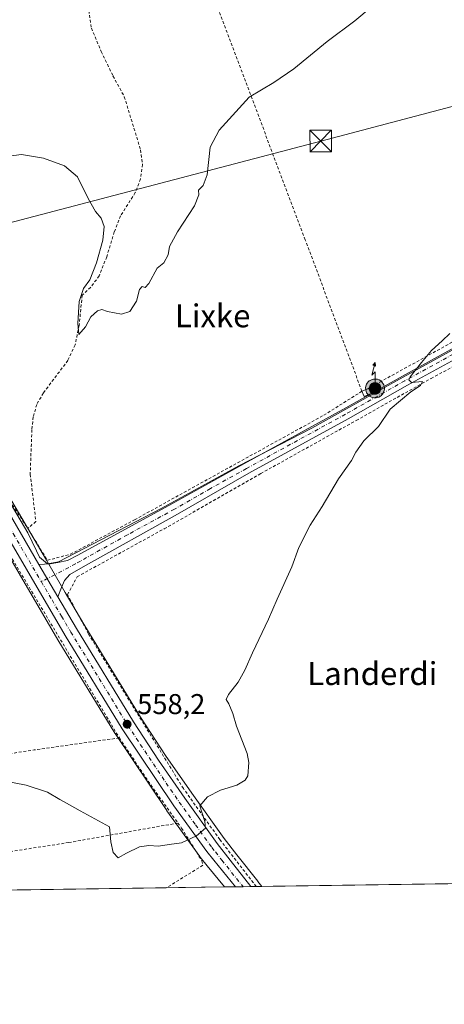
# Model space of a CAD drawing. Units: metres. Extents: x 596758 to 600187, y 4761503 to 4763866.
# Drawn here: x 599571 to 599720, y 4761503 to 4761848 of the extents above; entities that cross this region are included whole.
import ezdxf
from ezdxf.enums import TextEntityAlignment as Align

# ---------------------------------------------------------------- set-up
doc = ezdxf.new("R2010")
doc.units = ezdxf.units.M
doc.header["$MEASUREMENT"] = 0
doc.linetypes.add('DGN Style 2', pattern=[1.6480167562047852, 0.988810053722871, -0.6592067024819142])
doc.linetypes.add('DGN Style 4', pattern=[2.6384748266838614, 1.318413404963828, -0.6592067024819142, 0.001648016756204785, -0.6592067024819142])
for name, color, linetype, lineweight in [('Alambrada', 7, 'DGN Style 2', 0), ('Antena puntual', 7, 'Continuous', 0), ('Carretera de calzada única Cxs', 7, 'Continuous', 13), ('Carretera de calzada única eje', 7, 'DGN Style 4', 0), ('Comarca CxS', 21, 'Continuous', 0), ('Comunidad Autónoma CxS', 142, 'Continuous', 0), ('Corriente artificial Cxs', 4, 'Continuous', 13), ('Curva de nivel normal', 30, 'Continuous', 0), ('Edificación ligera Cxs', 1, 'Continuous', 0), ('Entidad de ámbito territorial CxS', 92, 'Continuous', 0), ('Espacio natural protegido', 121, 'Continuous', 13), ('Espacio natural protegido CxS', 121, 'Continuous', 0), ('Municipio CxS', 4, 'Continuous', 0), ('Núcleo urbano CxS', 7, 'Continuous', 0), ('Pista no pavimentada Cxs', 111, 'Continuous', 0), ('Pista no pavimentada eje', 91, 'DGN Style 4', 0), ('Prado CxS', 92, 'Continuous', 0), ('Provincia CxS', 1, 'Continuous', 0), ('Punto de cota en terreno', 7, 'Continuous', 0), ('Rótulo de punto de cota en terreno', 7, 'Continuous', 0), ('Tendido', 6, 'Continuous', 0), ('Texto cartográfico', 7, 'Continuous', 0), ('Torre de tendido puntual', 7, 'Continuous', 0)]:
    doc.layers.add(name, color=color, linetype=linetype, lineweight=lineweight)
doc.styles.add('Style-Arial', font='txt')

# ---------------------------------------------------------------- blocks, each defined once
blk = doc.blocks.new('*U11')
at = {"layer": 'Núcleo urbano CxS', "color": 7, "linetype": 'Continuous', "lineweight": 0}
blk.add_polyline3d([(599566.4776999997, 4761682.538100001, 557.4906999999948), (599580.5302999998, 4761658.583699999, 556.9977000000072), (599587.1190999999, 4761647.265699999, 557.3825999999972), (599593.6725000005, 4761636.134099999, 557.3056999999973), (599613.5455, 4761603.6545, 558.1747000000032), (599622.3117000004, 4761590.251300001, 558.732600000003), (599631.4357000003, 4761576.983899999, 559.3928000000016), (599642.7499000002, 4761561.1917, 560.317200000005), (599647.2292999999, 4761555.4933, 560.8438000000025), (599654.5270999996, 4761546.1952, 561.415599999993), (599654.5316000005, 4761546.189400001, 561.4161000000023), (599654.5362, 4761546.183599999, 561.4165999999968), (599655.9510000005, 4761544.397500001, 561.5794000000024), (599642.8823999995, 4761544.2095, 561.0347999999941), (599636.8161000004, 4761551.652899999, 560.359700000001), (599634.3479000004, 4761554.6709, 560.1395000000048), (599634.2330999998, 4761554.820699999, 560.1303000000044), (599622.7330999998, 4761570.840700001, 559.0749999999971), (599622.6785000004, 4761570.919299999, 559.0691999999982), (599604.5784999998, 4761597.909299999, 558.1558999999979), (599604.5110999999, 4761598.014599999, 558.152700000006), (599584.5462999997, 4761630.649300001, 557.7131999999983), (599557.3498999998, 4761677.0823, 557.6834999999992)], dxfattribs=at)
blk = doc.blocks.new('*U20')
at = {"layer": 'Prado CxS', "color": 92, "linetype": 'Continuous', "lineweight": 0}
blk.add_polyline3d([(599949.0164999999, 4761548.6154, 574.9657000000007), (599655.9510000005, 4761544.397500001, 561.5794000000024), (599654.5362, 4761546.183599999, 561.4165999999968), (599654.5316000005, 4761546.189400001, 561.4161000000023), (599654.5270999996, 4761546.1952, 561.415599999993), (599647.2292999999, 4761555.4933, 560.8438000000025), (599642.7499000002, 4761561.1917, 560.317200000005), (599631.4357000003, 4761576.983899999, 559.3928000000016), (599622.3117000004, 4761590.251300001, 558.732600000003), (599613.5455, 4761603.6545, 558.1747000000032), (599593.6725000005, 4761636.134099999, 557.3056999999973), (599587.1190999999, 4761647.265699999, 557.3825999999972), (599580.5302999998, 4761658.583699999, 556.9977000000072), (599566.4776999997, 4761682.538100001, 557.4906999999948), (599566.4417000003, 4761682.597899999, 557.4918999999937), (599556.8542999999, 4761698.101399999, 558.0752999999969), (599531.1826999999, 4761742.416400001, 557.9035000000003), (599501.5658999998, 4761791.560900001, 554.9902000000002), (599480.8229, 4761824.6623, 553.5084999999963), (599474.6224999996, 4761836.113600001, 552.7525000000023), (599469.5481000004, 4761846.301899999, 551.9763999999996), (599465.6086999997, 4761856.5031, 551.515400000004)], dxfattribs=at)
blk = doc.blocks.new('*U26')
at = {"layer": 'Espacio natural protegido CxS', "color": 121, "linetype": 'Continuous', "lineweight": 0, "flags": 128}
blk.add_lwpolyline([(599729.6484000003, 4761735.935500001), (599703.1258999996, 4761721.269800001), (599691.4387000006, 4761714.763900001), (599673.4625000006, 4761704.757099999), (599647.9271000003, 4761691.509400002), (599620.7736000004, 4761676.5757), (599584.7951000001, 4761658.022199999), (599580.9940000006, 4761657.304199998), (599578.1449999994, 4761659.6522), (599577.1040000012, 4761661.7752), (599574.0190000006, 4761668.064200001), (599558.8351000008, 4761693.622099999), (599526.8651999997, 4761748.252000002), (599515.6222999991, 4761768.057000001), (599501.6493000007, 4761790.593900001), (599485.4123999994, 4761817.776900001), (599475.4334000003, 4761832.860900001), (599468.5163, 4761829.202999999), (599449.3840999996, 4761830.8211), (599433.5378999996, 4761834.154200001), (599415.7848000006, 4761837.446299999), (599396.3805999999, 4761840.575499999), (599378.8794, 4761843.998600001), (599348.7760999994, 4761847.7828)], dxfattribs=at)
blk = doc.blocks.new('5PATER')
at = {"layer": 'Punto de cota en terreno', "linetype": 'Continuous', "lineweight": 0}
h = blk.add_hatch(color=51, dxfattribs=at)
edge = h.paths.add_edge_path()
edge.add_ellipse((0, 0), major_axis=(-0.1095731443231308, -0.1110710700762829), ratio=0.9994222409660322, start_angle=0, end_angle=360)
blk = doc.blocks.new('5TTEND')
at = {"layer": 'Corriente artificial Cxs', "color": 7, "linetype": 'Continuous', "lineweight": 0}
for p, q in [((-0.375, 0.3754), (0.375, -0.3746)), ((0.3720000000000001, 0.3784000000000001), (-0.3720000000000001, -0.3776))]:
    blk.add_line(p, q, dxfattribs=at)
at = {"layer": 'Corriente artificial Cxs', "color": 7, "linetype": 'Continuous', "lineweight": 0, "flags": 128}
blk.add_lwpolyline([(-0.375, -0.3746), (0.375, -0.3746), (0.375, 0.3754), (-0.375, 0.3754), (-0.3720000000000001, -0.3776)], dxfattribs=at)
blk = doc.blocks.new('5ANTEN')
at = {"layer": 'Municipio CxS', "linetype": 'Continuous', "lineweight": 0, "extrusion": (0, 0, -1)}
blk.add_hatch(color=5, dxfattribs=at).paths.add_polyline_path([(-0.0254, 0.7572), (-0.0074, 0.8788), (0.0718, 0.7896000000000001)])
at = {"layer": 'Municipio CxS', "linetype": 'Continuous', "lineweight": 0}
for points in [[(0.039, -0.3583), (-0.0328, -0.3574), (-0.09210000000000002, -0.3441000000000001), (-0.1438, -0.3251), (-0.1919, -0.2949), (-0.2269, -0.263), (-0.2647, -0.2219), (-0.2906, -0.178), (-0.3112, -0.1303), (-0.3232, -0.064), (-0.3252, -0.0046), (-0.3178, 0.0489), (-0.2941, 0.1163), (-0.2696, 0.1597), (-0.2321, 0.2034), (-0.1989, 0.2326), (-0.171, 0.2528), (-0.099, 0.2862), (-0.0524, 0.2994), (0.0124, 0.3021), (0.0915, 0.2914), (0.1483, 0.269), (0.2024, 0.2377), (0.2338, 0.2116), (0.2578, 0.185), (0.291, 0.1357), (0.312, 0.0935), (0.3246, 0.05110000000000001), (0.3333, 0.0027), (0.3324, -0.0536), (0.3246, -0.1024), (0.305, -0.1598), (0.2789, -0.2113), (0.2476, -0.2515), (0.229, -0.2727), (0.1906, -0.3008), (0.1399, -0.3302), (0.0916, -0.3488000000000001)], [(0.0285, -0.2317), (-0.018, -0.2311), (-0.0563, -0.2225), (-0.0877, -0.2109), (-0.1151, -0.1938), (-0.1376, -0.1733), (-0.1625, -0.1461), (-0.1776, -0.1206), (-0.1893, -0.0935), (-0.1971, -0.0505), (-0.1984, -0.0112), (-0.1942, 0.019), (-0.1785, 0.06380000000000001), (-0.1655, 0.0867), (-0.1419, 0.1143), (-0.1199, 0.1337), (-0.1067, 0.1432), (-0.0549, 0.1672), (-0.0323, 0.1736), (0.006500000000000001, 0.1753), (0.0594, 0.1681), (0.0931, 0.1548), (0.1298, 0.1336), (0.146, 0.1201), (0.1579, 0.1069), (0.1815, 0.0719), (0.1939, 0.047), (0.2013, 0.0218), (0.2066, -0.0076), (0.2061, -0.0426), (0.2014, -0.0718), (0.1882, -0.1105), (0.1716, -0.1432), (0.1501, -0.1709), (0.1431, -0.1788), (0.1213, -0.1948), (0.08510000000000001, -0.2158), (0.0573, -0.2265)]]:
    blk.add_hatch(color=5, dxfattribs=at).paths.add_polyline_path(points)
at = {"layer": 'Municipio CxS', "color": 7, "linetype": 'Continuous', "lineweight": 0, "elevation": 0.05, "flags": 128}
blk.add_lwpolyline([(0.007, -0.0288), (0.0074, 0.5504), (-0.1102, 0.4384), (0.0074, 0.8788)], dxfattribs=at)
at = {"layer": 'Municipio CxS', "color": 7, "linetype": 'Continuous', "lineweight": 0, "flags": 128}
for points in [[(-0.2321, 0.2034), (-0.2696, 0.1597), (-0.2941, 0.1163), (-0.3178, 0.0489), (-0.3252, -0.0046), (-0.3232, -0.064), (-0.3112, -0.1303), (-0.2906, -0.178), (-0.2647, -0.2219), (-0.2269, -0.263), (-0.1919, -0.2949), (-0.1438, -0.3251), (-0.09210000000000002, -0.3441000000000001), (-0.0328, -0.3574), (0.039, -0.3583), (0.0916, -0.3488000000000001), (0.1399, -0.3302), (0.1906, -0.3008), (0.229, -0.2727), (0.2476, -0.2515), (0.2789, -0.2113), (0.305, -0.1598), (0.3246, -0.1024), (0.3324, -0.0536), (0.3333, 0.0027), (0.3246, 0.05110000000000001), (0.312, 0.0935), (0.291, 0.1357), (0.2578, 0.185), (0.2338, 0.2116), (0.2024, 0.2377), (0.1483, 0.269), (0.0915, 0.2914), (0.0124, 0.3021), (-0.0524, 0.2994), (-0.099, 0.2862), (-0.171, 0.2528), (-0.1989, 0.2326)], [(-0.1419, 0.1143), (-0.1655, 0.0867), (-0.1785, 0.06380000000000001), (-0.1942, 0.019), (-0.1984, -0.0112), (-0.1971, -0.0505), (-0.1893, -0.0935), (-0.1776, -0.1206), (-0.1625, -0.1461), (-0.1376, -0.1733), (-0.1151, -0.1938), (-0.0877, -0.2109), (-0.0563, -0.2225), (-0.018, -0.2311), (0.0285, -0.2317), (0.0573, -0.2265), (0.08510000000000001, -0.2158), (0.1213, -0.1948), (0.1431, -0.1788), (0.1501, -0.1709), (0.1716, -0.1432), (0.1882, -0.1105), (0.2014, -0.0718), (0.2061, -0.0426), (0.2066, -0.0076), (0.2013, 0.0218), (0.1939, 0.047), (0.1815, 0.0719), (0.1579, 0.1069), (0.146, 0.1201), (0.1298, 0.1336), (0.0931, 0.1548), (0.0594, 0.1681), (0.006500000000000001, 0.1753), (-0.0323, 0.1736), (-0.0549, 0.1672), (-0.1067, 0.1432), (-0.1199, 0.1337)]]:
    blk.add_lwpolyline(points, close=True, dxfattribs=at)
at = {"layer": 'Municipio CxS', "color": 7, "linetype": 'Continuous', "lineweight": 0}
blk.add_3dface([(0.0074, 0.8788, 0.05), (0.0254, 0.7572, 0.05), (-0.0718, 0.7896000000000001, 0.05)], dxfattribs=at)

msp = doc.modelspace()

# ---------------------------------------------------------------- linework, layer by layer
at = {"layer": 'Alambrada', "color": 7, "linetype": 'DGN Style 2', "lineweight": 0, "extrusion": (0.8581795342049375, 0.5133080293077693, 0.006538663469768934), "elevation": 2958738.976494961, "flags": 128}
msp.add_lwpolyline([(3778695.45209698, -18781.95176939031), (3778639.907079266, -18781.5395605784), (3778602.68847722, -18787.77399385368)], dxfattribs=at)
at = {"layer": 'Alambrada', "color": 7, "linetype": 'DGN Style 2', "lineweight": 0, "extrusion": (-0.05149168689345095, 0.46554954726557, 0.8835226229258024), "elevation": 2186378.027004259, "flags": 128}
msp.add_lwpolyline([(-1119431.82066878, -4122978.425039831), (-1119401.741766009, -4122977.430566199), (-1119362.473178685, -4122975.476903788), (-1119300.310087329, -4122973.13840263)], dxfattribs=at)
at = {"layer": 'Alambrada', "color": 7, "linetype": 'DGN Style 2', "lineweight": 0, "extrusion": (-0.2055983433803658, -0.1116911725167892, 0.9722419468327183), "elevation": -654562.9860802499, "flags": 128}
msp.add_lwpolyline([(-3897830.179985717, 2722277.497628704), (-3897809.859069277, 2722279.428581376), (-3897794.234222316, 2722281.431763132)], dxfattribs=at)
at = {"layer": 'Alambrada', "color": 7, "linetype": 'DGN Style 2', "lineweight": 0}
for points in [[(599574.0301000001, 4761669.640100001, 557.575800000006), (599580.9200999998, 4761658.5101, 560.194399999993), (599588.9600999998, 4761660.630100001, 560.8481999999931), (599611.4200999998, 4761672.670100001, 557.468599999993), (599631.6401000004, 4761683.860099999, 557.8344999999972), (599677.6501000002, 4761709.2501, 559.3141000000032), (599691.0401, 4761717.640100001, 560.1288999999961), (599671.1901000004, 4761770.6601, 557.4124000000012), (599637.7500999998, 4761859.170100001, 551.9532999999938), (599614.7600999996, 4761919.8101, 562.7603999999993)], [(599464.0301000001, 4761901.7601, 553), (599463.5500999996, 4761896.800100001, 550.5665000000008), (599463.4401000004, 4761891.870100001, 549.7927000000054), (599463.6001000004, 4761887.120100001, 550.0964999999997), (599464.8400999998, 4761880.620100001, 550.6036000000023), (599469.0500999996, 4761867.1501, 550.8683000000019), (599472.9600999998, 4761854.100099999, 551.6279999999971), (599477.6300999997, 4761842.3101, 552.7356), (599490.7301000003, 4761818.1801, 554.3608999999997), (599500.6901000004, 4761801.0001, 555.3185999999987), (599499.1700999998, 4761798.3201, 555.8681999999973), (599507.7100999998, 4761781.7401, 556.7057000000059), (599515.1501000002, 4761769.5601, 556.9492000000029), (599528.7600999996, 4761744.840100001, 558.1750999999931), (599542.0100999996, 4761722.190099999, 558.6683000000048), (599551.1401000004, 4761707.140100001, 558.6600000000036), (599563.3201000001, 4761684.9301, 557.8715999999986), (599566.9401000004, 4761684.7401, 557.7908000000025), (599566.8000999996, 4761680.6801, 557.968599999993), (599574.0301000001, 4761669.640100001, 557.575800000006)], [(599595.1700999998, 4761852.4901, 550.3365000000049), (599596.3300999999, 4761844.6601, 551.2473999999929), (599599.7301000003, 4761836.520099999, 551.4199999999983), (599603.8701, 4761827.9901, 551.8041999999987), (599607.8300999999, 4761820.710100001, 552.1769000000058), (599613.5301000001, 4761802.110099999, 553.4061999999976), (599614.2401000002, 4761797.020099999, 554.1857000000019), (599613.4600999998, 4761791.9301, 554.7940999999992), (599611.6901000004, 4761787.140100001, 555.5481), (599606.5301000001, 4761779.020099999, 554.031099999993), (599604.3201000001, 4761773.4101, 554.2595000000001), (599601.6700999998, 4761764.720100001, 554.337400000004), (599599.0301000001, 4761758.0001, 554.5301999999938), (599596.0500999996, 4761754.0101, 554.7277999999933), (599593.0701000001, 4761751.2501, 555.1049000000058), (599592.0201000003, 4761740.710100001, 555.0602999999974), (599590.6201, 4761733.9001, 555.2988000000041), (599588.0701000001, 4761728.440099999, 555.4124000000012), (599579.4801000003, 4761717.0601, 556.154999999999), (599577.1700999998, 4761713.020099999, 556.3188999999984), (599575.9401000004, 4761708.670100001, 556.4386999999988), (599575.4600999998, 4761704.190099999, 556.429999999993), (599574.8901000004, 4761688.600099999, 556.562699999995), (599576.8701, 4761672.0801, 557.2088999999978), (599574.0301000001, 4761669.640100001, 557.575800000006)], [(599780.8501000004, 4761765.780099999, 560.6707000000024), (599777.0301000001, 4761763.850099999, 560.4983000000066), (599722.6201, 4761734.8101, 559.9774000000034), (599697.9801000003, 4761721.2401, 559.7920000000013), (599693.4801000003, 4761718.6801, 560.2277000000031)], [(599654.0225999998, 4761544.3698, 561.9679999999935), (599641.2801000001, 4761560.8101, 560.6515000000073), (599628.5100999996, 4761578.690099999, 559.499299999996), (599607.8501000004, 4761612.2301, 563.594299999997), (599595.3101000005, 4761632.710100001, 584.806899999996), (599587.9501, 4761646.5101, 580.638300000006), (599591.3201000001, 4761652.7501, 574.8260000000009), (599621.8101000005, 4761669.550100001, 558.0547999999981), (599655.6401000004, 4761688.860099999, 558.8456000000006), (599689.0500999996, 4761707.460100001, 559.5313000000025), (599715.2600999996, 4761722.170100001, 560.0676999999996), (599746.0500999996, 4761738.6801, 560.8723999999929)], [(599626.6201, 4761566.590100001, 559.7465999999986), (599588.3901000004, 4761559.7601, 560.5434999999999), (599518.3701, 4761548.9901, 561.9670999999944), (599479.8000999996, 4761544.5001, 562.0807999999961)], [(599626.6201, 4761566.590100001, 559.7465999999986), (599627.8901000004, 4761564.800100001, 559.8628999999928), (599634.9801000003, 4761553.380100001, 561.343599999993), (599635.3201000001, 4761551.800100001, 561.8714999999938), (599622.5105999997, 4761543.916300001, 561.6168000000034)]]:
    msp.add_polyline3d(points, dxfattribs=at)
at = {"layer": 'Carretera de calzada única Cxs', "color": 7, "linetype": 'Continuous', "lineweight": 13, "extrusion": (-0.4200681417053925, 0.7215738033752157, 0.5503398973423643), "elevation": 3184330.970107635, "flags": 128}
msp.add_lwpolyline([(-2913811.876849683, -2098239.426506658), (-2913811.876849683, -2098215.625774887)], dxfattribs=at)
at = {"layer": 'Carretera de calzada única Cxs', "color": 7, "linetype": 'Continuous', "lineweight": 13, "extrusion": (0.055094082634799, 0.0007929383537097876, 0.9984808527495144), "elevation": 37373.96107650889, "flags": 128}
msp.add_lwpolyline([(4752421.695983019, -667067.2978564817), (4752421.695983018, -667061.8277810381)], dxfattribs=at)
at = {"layer": 'Carretera de calzada única Cxs', "color": 7, "linetype": 'Continuous', "lineweight": 13}
for points in [[(599455.0100999996, 4761912.550100001, 549.9949000000051), (599454.0701000001, 4761903.970100001, 550.6110000000045), (599454.0301000001, 4761891.590100001, 550.7890000000043), (599454.9401000004, 4761884.4301, 550.9410000000062), (599459.0100999996, 4761867.1501, 551.3620999999986), (599462.7801000001, 4761855.5001, 551.8353000000062), (599466.8000999996, 4761845.090100001, 552.6490000000049), (599471.9600999998, 4761834.7301, 553.8592999999964), (599478.2301000003, 4761823.1501, 554.2798999999941), (599499.0100999996, 4761789.9901, 556.0592999999935), (599528.6001000004, 4761740.890100001, 558.6101999999955), (599554.2801000001, 4761696.5601, 558.7388999999966), (599563.8901000004, 4761681.020099999, 558.0411000000023), (599577.9401000004, 4761657.0701, 558.8524000000034)], [(599646.7065000003, 4761544.2645, 562.2189000000071), (599639.1401000004, 4761553.550100001, 561.1860000000015), (599636.6700999998, 4761556.5701, 560.6450999999943), (599625.1700999998, 4761572.590100001, 559.4392999999982), (599607.0701000001, 4761599.5801, 558.6059999999999), (599587.1201, 4761632.190099999, 569.8647999999957), (599559.9200999998, 4761678.630100001, 562.0215999999928), (599552.6903999997, 4761690.3103, 561.609700000001)], [(599563.8901000004, 4761681.020099999, 558.0411000000023), (599577.9401000004, 4761657.0701, 558.8524000000034), (599584.5301000001, 4761645.7501, 578.7246000000014), (599591.1001000004, 4761634.590100001, 582.1156999999948), (599611.0100999996, 4761602.050100001, 558.540599999993), (599619.8201000001, 4761588.5801, 558.9637999999978), (599628.9801000003, 4761575.2601, 559.5451999999932), (599640.3501000004, 4761559.390100001, 560.6279999999971), (599644.8701, 4761553.640100001, 561.1195000000008), (599652.1677000001, 4761544.3431, 561.9174999999959), (599646.7065000003, 4761544.2645, 562.2189000000071), (599639.1401000004, 4761553.550100001, 561.1860000000015), (599636.6700999998, 4761556.5701, 560.6450999999943), (599625.1700999998, 4761572.590100001, 559.4392999999982), (599607.0701000001, 4761599.5801, 558.6059999999999), (599587.1201, 4761632.190099999, 569.8647999999957), (599559.9200999998, 4761678.630100001, 562.0215999999928)], [(599584.5301000001, 4761645.7501, 578.7246000000014), (599591.1001000004, 4761634.590100001, 582.1156999999948), (599611.0100999996, 4761602.050100001, 558.540599999993), (599619.8201000001, 4761588.5801, 558.9637999999978), (599628.9801000003, 4761575.2601, 559.5451999999932), (599640.3501000004, 4761559.390100001, 560.6279999999971), (599644.8701, 4761553.640100001, 561.1195000000008), (599652.1677000001, 4761544.3431, 561.9174999999959)]]:
    msp.add_polyline3d(points, dxfattribs=at)
at = {"layer": 'Carretera de calzada única eje', "color": 7, "linetype": 'DGN Style 4', "lineweight": 0}
for points in [[(599554.4621000001, 4761691.842300001, 559.9027999999962), (599558.2801000001, 4761685.670100001, 558.8665000000037), (599561.8901000004, 4761679.8301, 558.9587000000029), (599568.9200999998, 4761667.840100001, 557.6766000000061), (599578.8000999996, 4761651.0001, 569.406099999993)], [(599578.8000999996, 4761651.0001, 569.406099999993), (599582.5301000001, 4761644.630100001, 576.0780999999988), (599585.8201000001, 4761638.970100001, 575.0819000000047), (599589.1001000004, 4761633.4001, 576.5268999999971), (599599.0701000001, 4761617.110099999, 582.0584999999992), (599609.0301000001, 4761600.8101, 558.4925999999978), (599613.4401000004, 4761594.0801, 558.6162999999942), (599622.5000999998, 4761580.5801, 559.0760000000009), (599627.0701000001, 4761573.920100001, 559.4006999999983), (599632.7600999996, 4761565.9901, 559.9323000000004), (599638.5100999996, 4761557.9801, 560.4830999999976), (599639.7301000003, 4761556.470100001, 560.7571000000025), (599642.0000999998, 4761553.590100001, 560.9786000000023), (599649.4179999996, 4761544.303500001, 561.8478000000032)]]:
    msp.add_polyline3d(points, dxfattribs=at)
at = {"layer": 'Comarca CxS', "color": 21, "linetype": 'Continuous', "lineweight": 0, "flags": 128}
msp.add_lwpolyline([(597121.6959040593, 4761507.923843179), (596790.7000007397, 4761503.159982345), (596787.110614872, 4761756.643536842), (596784.8628999997, 4761915.3762), (596783.3153, 4762024.666200002), (596757.9400007408, 4763816.659982323), (597470.5422335083, 4763826.921492564), (597470.5455991426, 4763826.921528977), (599401.2476171182, 4763854.723619494), (599824.8542630206, 4763860.823567516), (600153.080000767, 4763865.549982325), (600159.3459000001, 4763437.681500001), (600163.1055000002, 4763180.954700001), (600168.1543999997, 4762836.190500001), (600178.9896043818, 4762096.301839984), (600182.0886999997, 4761884.6766), (600186.9600007655, 4761552.039982349), (599132.8388999996, 4761536.8689), (598282.1420358805, 4761524.625266711), (597930.9664006295, 4761519.571056304)], close=True, dxfattribs=at)
at = {"layer": 'Comunidad Autónoma CxS', "color": 142, "linetype": 'Continuous', "lineweight": 0, "flags": 128}
msp.add_lwpolyline([(597121.6959040593, 4761507.923843179), (596790.7000007397, 4761503.159982345), (596787.110614872, 4761756.643536842), (596784.8628999997, 4761915.3762), (596783.3153, 4762024.666200002), (596757.9400007408, 4763816.659982323), (597470.5422335083, 4763826.921492564), (597470.5455991426, 4763826.921528977), (599401.2476171182, 4763854.723619494), (599824.8542630206, 4763860.823567516), (600153.080000767, 4763865.549982325), (600159.3459000001, 4763437.681500001), (600163.1055000002, 4763180.954700001), (600168.1543999997, 4762836.190500001), (600178.9896043818, 4762096.301839984), (600182.0886999997, 4761884.6766), (600186.9600007655, 4761552.039982349), (599132.8388999996, 4761536.8689), (598282.1420358805, 4761524.625266711), (597930.9664006295, 4761519.571056304)], close=True, dxfattribs=at)
at = {"layer": 'Curva de nivel normal', "color": 30, "linetype": 'Continuous', "lineweight": 0, "flags": 128}
for points, elevation in [([(599564.7400000002, 4761799.59), (599571.8499999996, 4761800.460000001), (599579.5599999996, 4761799.26), (599586.8600000005, 4761796.560000001), (599591.4100000003, 4761792.66), (599595.1699999999, 4761785.060000001), (599597.7300000006, 4761780.58), (599599.7000000002, 4761778.199999999), (599600.7999999998, 4761775.300000001), (599600.3700000001, 4761770.460000001), (599598.1100000005, 4761762.600000001), (599595.7400000002, 4761756.689999999), (599593.5999999996, 4761753.59), (599591.9699999997, 4761749.039999999), (599591.5300000003, 4761741.350000001), (599591.9400000004, 4761737.539999999), (599594.2199999997, 4761740.199999999), (599596.1600000003, 4761743.730000001), (599598.4000000004, 4761745.789999999), (599599.9199999999, 4761746.24), (599601.9900000002, 4761745.52), (599606.8200000003, 4761744.58), (599609.7199999997, 4761745.550000001), (599612.0999999996, 4761749.17), (599613.1500000004, 4761753.300000001), (599614.0999999996, 4761754.350000001), (599615.1299999999, 4761753.9), (599616.4199999999, 4761755.33), (599619.3200000003, 4761760.730000001), (599621.6900000004, 4761762.640000001), (599623.2100000001, 4761765.380000001), (599623.6500000004, 4761768.310000001), (599626.4000000004, 4761773.390000001), (599632.4199999999, 4761782.480000001), (599633.8899999997, 4761786.390000001), (599633.8499999996, 4761788.050000001), (599635.4199999999, 4761789.600000001), (599636.7999999998, 4761793.34), (599637.9500000002, 4761803.109999999), (599641.0199999996, 4761809.01), (599651.5499999998, 4761820.58), (599660.2199999997, 4761825.640000001), (599667.2199999997, 4761830.449999999), (599678.8799999999, 4761839.99), (599688.5700000003, 4761847.300000001), (599694.3099999996, 4761852.01)], 555.0000000000001), ([(599565.6699999999, 4761581.4), (599573.4199999999, 4761579.84), (599580.8899999997, 4761577.4), (599585.2000000002, 4761574.800000001), (599587.6399999997, 4761573.550000001), (599592.3799999999, 4761570.91), (599602.7000000002, 4761565.230000001), (599603.1100000005, 4761560.01), (599603.8799999999, 4761556.310000001), (599605.6799999997, 4761554.369999999), (599608.5899999999, 4761556.09), (599613.1200000001, 4761558.300000001), (599616.4699999997, 4761558.77), (599619.8200000003, 4761558.529999999), (599623.5899999999, 4761559.02), (599627.8899999997, 4761559.640000001), (599633.1200000001, 4761562.09), (599636.2599999999, 4761564.789999999), (599636, 4761567.119999999), (599634.8700000001, 4761570.74), (599634.2999999998, 4761572.65), (599636.9199999999, 4761575.76), (599641.4600000001, 4761578.029999999), (599647.1900000004, 4761579.880000001), (599650.1600000003, 4761581.609999999), (599651.0800000001, 4761583.060000001), (599651.4500000002, 4761587.75), (599650.8099999996, 4761590.869999999), (599647.0599999996, 4761600.529999999), (599645.7800000003, 4761604.880000001), (599644.4500000002, 4761608.32), (599643.5499999998, 4761609.859999999), (599644.29, 4761611.51), (599647.7400000002, 4761615.859999999), (599650.0800000001, 4761620.08), (599652.6600000003, 4761626.08), (599658.3399999999, 4761637.859999999), (599661.3600000005, 4761644.880000001), (599666.4600000001, 4761656.189999999), (599668.9600000001, 4761662.99), (599672.8600000005, 4761670.76), (599677.0700000003, 4761677.32), (599682.7999999998, 4761687.07), (599687.3600000005, 4761693.4), (599688.8499999996, 4761696.4), (599691.6799999997, 4761700.27), (599696.79, 4761705.369999999), (599700.8799999999, 4761711.33), (599708.2100000001, 4761717.51), (599711.54, 4761719.720000001), (599712.2100000001, 4761721.119999999), (599708.4400000004, 4761720.680000001), (599707.4800000006, 4761721.609999999), (599707.9500000002, 4761722.730000001), (599711.9199999999, 4761727.730000001), (599715.3600000005, 4761731.949999999), (599719.1299999999, 4761735.300000001), (599721.8700000001, 4761737.92)], 560)]:
    msp.add_lwpolyline(points, dxfattribs=dict(at, elevation=elevation))
at = {"layer": 'Edificación ligera Cxs', "color": 1, "linetype": 'Continuous', "lineweight": 0, "elevation": 560.4385000000038, "flags": 128}
msp.add_lwpolyline([(599694.2701000003, 4761716.8301), (599691.8300999999, 4761715.790100001), (599691.0401, 4761717.640100001), (599693.0800999999, 4761718.5101), (599693.4801000003, 4761718.6801), (599694.0500999996, 4761717.360099999)], close=True, dxfattribs=at)
at = {"layer": 'Edificación ligera Cxs', "color": 1, "linetype": 'Continuous', "lineweight": 0, "extrusion": (0.3917541892810528, -0.9200205999745122, 0.009526321602985343), "elevation": -4145941.506952495, "flags": 128}
msp.add_lwpolyline([(2417260.630855398, 40057.518709635), (2417262.848624201, 40057.64881553875), (2417263.283250375, 40057.6175141184)], dxfattribs=at)
at = {"layer": 'Edificación ligera Cxs', "color": 1, "linetype": 'Continuous', "lineweight": 0, "extrusion": (-0.08445225835483935, -0.05612163927542438, 0.9948458059738738), "elevation": -317323.420493755, "flags": 128}
msp.add_lwpolyline([(-3633968.256891054, 3118839.729188263), (-3633968.741178825, 3118837.107868939), (-3633970.719227303, 3118837.475721501)], dxfattribs=at)
at = {"layer": 'Edificación ligera Cxs', "color": 1, "linetype": 'Continuous', "lineweight": 0, "extrusion": (-0.9197861049515111, -0.389324938837816, 0.04918956329404156), "elevation": -2405418.006762906, "flags": 128}
msp.add_lwpolyline([(-4151312.376841815, 119025.774366446), (-4151310.939068459, 119025.985421937), (-4151310.365235691, 119025.9042236432)], dxfattribs=at)
at = {"layer": 'Entidad de ámbito territorial CxS', "color": 92, "linetype": 'Continuous', "lineweight": 0, "flags": 128}
msp.add_lwpolyline([(600182.0886999997, 4761884.6766), (600186.9600007655, 4761552.039982349), (599132.8388999996, 4761536.8689)], dxfattribs=at)
at = {"layer": 'Espacio natural protegido', "color": 121, "linetype": 'Continuous', "lineweight": 13, "flags": 128}
msp.add_lwpolyline([(599729.6483999996, 4761735.935500001), (599703.1258999987, 4761721.269800002), (599691.4386999998, 4761714.763899999), (599673.4624999998, 4761704.7571), (599647.9270999995, 4761691.509400003), (599620.7735999996, 4761676.575700001), (599584.7950999994, 4761658.0222), (599580.9939999997, 4761657.304199998), (599578.1449999987, 4761659.652200001), (599577.1040000004, 4761661.775200001), (599574.0189999997, 4761668.064200002), (599558.8350999998, 4761693.6221), (599526.8651999988, 4761748.252000002), (599515.6222999983, 4761768.057000002), (599501.6492999998, 4761790.593900002), (599485.4123999987, 4761817.7769), (599475.4333999995, 4761832.860900001), (599468.5162999993, 4761829.203000001), (599449.3840999987, 4761830.821099999), (599433.5378999988, 4761834.154200002), (599415.7847999998, 4761837.446299998), (599396.380599999, 4761840.575499998), (599378.879399999, 4761843.998600002), (599348.7760999985, 4761847.782800001)], dxfattribs=at)
at = {"layer": 'Espacio natural protegido CxS', "color": 121, "linetype": 'Continuous', "lineweight": 0, "flags": 128}
msp.add_lwpolyline([(597470.5455991426, 4763826.921528977), (599401.2476171182, 4763854.723619494), (599401.3971999999, 4763854.624999999), (599611.6657999994, 4763786.325850001), (599674.5731500002, 4763775.384149999), (599817.4729999994, 4763754.536766666), (599824.8542630206, 4763860.823567516), (600153.080000767, 4763865.549982325), (600159.3459000001, 4763437.681500001), (600163.1055000002, 4763180.954700001), (600168.1543999997, 4762836.190500001), (600178.9896043818, 4762096.301839984), (600182.0886999997, 4761884.6766), (600186.9600007655, 4761552.039982349), (599132.8388999996, 4761536.8689), (598282.1420358805, 4761524.625266711)], dxfattribs=at)
at = {"layer": 'Municipio CxS', "color": 4, "linetype": 'Continuous', "lineweight": 0, "flags": 128}
msp.add_lwpolyline([(597121.6959040593, 4761507.923843179), (596790.7000007397, 4761503.159982345), (596787.110614872, 4761756.643536842), (596784.8628999997, 4761915.3762), (596783.3153, 4762024.666200002), (596757.9400007408, 4763816.659982323), (597470.5422335083, 4763826.921492564), (597470.5455991426, 4763826.921528977), (599401.2476171182, 4763854.723619494), (599824.8542630206, 4763860.823567516), (600153.080000767, 4763865.549982325), (600159.3459000001, 4763437.681500001), (600163.1055000002, 4763180.954700001), (600168.1543999997, 4762836.190500001), (600178.9896043818, 4762096.301839984), (600182.0886999997, 4761884.6766), (600186.9600007655, 4761552.039982349), (599132.8388999996, 4761536.8689), (598282.1420358805, 4761524.625266711), (597930.9664006295, 4761519.571056304)], close=True, dxfattribs=at)
at = {"layer": 'Núcleo urbano CxS', "color": 7, "linetype": 'Continuous', "lineweight": 0, "extrusion": (-0.02480351080009665, -0.0003573843324936811, 0.999692281718944), "elevation": -16014.08784938932, "flags": 128}
msp.add_lwpolyline([(-4752410.889317632, 667992.9328677368), (-4752410.889317632, 667989.1071935693)], dxfattribs=at)
at = {"layer": 'Núcleo urbano CxS', "color": 7, "linetype": 'Continuous', "lineweight": 0, "extrusion": (-0.04688856468390868, -0.0006744316937892987, 0.9988998987104631), "elevation": -30767.39734808409, "flags": 128}
msp.add_lwpolyline([(-4752427.52556299, 667360.3787476411), (-4752427.525562991, 667357.6640807651)], dxfattribs=at)
at = {"layer": 'Núcleo urbano CxS', "color": 7, "linetype": 'Continuous', "lineweight": 0, "extrusion": (-0.05528964160288617, -0.0007962287312036659, 0.998470040387408), "elevation": -36385.28148295844, "flags": 128}
msp.add_lwpolyline([(-4752415.947411243, 667162.9057419479), (-4752415.947411243, 667160.1514428554)], dxfattribs=at)
at = {"layer": 'Núcleo urbano CxS', "color": 7, "linetype": 'Continuous', "lineweight": 0, "extrusion": (-0.04598445507812827, -0.0006619500299578382, 0.9989419361070621), "elevation": -30165.767295573, "flags": 128}
msp.add_lwpolyline([(-4752419.931674379, 667446.5274899396), (-4752419.931674379, 667444.6705329961)], dxfattribs=at)
at = {"layer": 'Núcleo urbano CxS', "color": 7, "linetype": 'Continuous', "lineweight": 0, "extrusion": (-0.04386880398819958, -0.0006301093788806031, 0.9990371019130448), "elevation": -28745.44450132751, "flags": 128}
msp.add_lwpolyline([(-4752441.029012101, 667360.9139645566), (-4752441.029012101, 667358.9834067016)], dxfattribs=at)
at = {"layer": 'Núcleo urbano CxS', "color": 7, "linetype": 'Continuous', "lineweight": 0}
for points in [[(599465.6086999997, 4761856.5031, 551.515400000004), (599469.5481000004, 4761846.301899999, 551.9763999999996), (599474.6224999996, 4761836.113600001, 552.7525000000023), (599480.8229, 4761824.6623, 553.5084999999963), (599501.5658999998, 4761791.560900001, 554.9902000000002), (599531.1826999999, 4761742.416400001, 557.9035000000003), (599556.8542999999, 4761698.101399999, 558.0752999999969), (599566.4417000003, 4761682.597899999, 557.4918999999937), (599566.4776999997, 4761682.538100001, 557.4906999999948), (599580.5302999998, 4761658.583699999, 556.9977000000072), (599587.1190999999, 4761647.265699999, 557.3825999999972), (599593.6725000005, 4761636.134099999, 557.3056999999973), (599613.5455, 4761603.6545, 558.1747000000032), (599622.3117000004, 4761590.251300001, 558.732600000003), (599631.4357000003, 4761576.983899999, 559.3928000000016), (599642.7499000002, 4761561.1917, 560.317200000005), (599647.2292999999, 4761555.4933, 560.8438000000025), (599654.5270999996, 4761546.1952, 561.415599999993), (599654.5316000005, 4761546.189400001, 561.4161000000023), (599654.5362, 4761546.183599999, 561.4165999999968), (599655.9508999997, 4761544.397700001, 561.5792999999976)], [(599471.5953000003, 4761819.365499999, 554.8775000000023), (599471.6321, 4761819.300100001, 554.8892000000051), (599471.6879000004, 4761819.2073, 554.9051999999938), (599492.4939000001, 4761785.999700001, 555.4254999999976), (599522.0179000003, 4761736.982799999, 557.8644999999962), (599548.7559000002, 4761690.953299999, 557.7918999999965), (599548.8041000003, 4761690.873299999, 557.7897999999988), (599550.1416999997, 4761688.727299999, 557.7394000000058), (599557.3498999998, 4761677.0823, 557.6834999999992), (599584.5462999997, 4761630.649300001, 557.7131999999983), (599604.5110999999, 4761598.014599999, 558.152700000006), (599604.5784999998, 4761597.909299999, 558.1558999999979), (599622.6785000004, 4761570.919299999, 559.0691999999982), (599622.7330999998, 4761570.840700001, 559.0749999999971), (599634.2330999998, 4761554.820699999, 560.1303000000044), (599634.3479000004, 4761554.6709, 560.1395000000048), (599636.8161000004, 4761551.652899999, 560.359700000001), (599642.8822999997, 4761544.209600001, 561.0347999999941)]]:
    msp.add_polyline3d(points, dxfattribs=at)
at = {"layer": 'Pista no pavimentada Cxs', "color": 111, "linetype": 'Continuous', "lineweight": 0, "extrusion": (-0.4200681417053925, 0.7215738033752157, 0.5503398973423643), "elevation": 3184330.970107635, "flags": 128}
msp.add_lwpolyline([(-2913811.876849683, -2098239.426506658), (-2913811.876849683, -2098215.625774887)], dxfattribs=at)
at = {"layer": 'Pista no pavimentada Cxs', "color": 111, "linetype": 'Continuous', "lineweight": 0}
for points in [[(599898.6401000004, 4761798.2301, 561.8543000000063), (599873.2901, 4761790.9301, 561.6258999999991), (599849.4101, 4761783.670100001, 561.4109999999928), (599827.0800999999, 4761777.0801, 561.270399999994), (599814.9200999998, 4761773.270099999, 561.1055999999953), (599804.2301000003, 4761769.7501, 561.1750000000029), (599794.6601, 4761766.120100001, 561.531799999997), (599786.0500999996, 4761762.2401, 560.9180000000051), (599777.1101000002, 4761757.800100001, 560.813599999994), (599764.1201, 4761750.950099999, 560.7495999999956), (599750.2600999996, 4761743.5001, 560.7024999999994), (599726.3000999996, 4761730.3301, 560.2192000000068), (599707.0000999998, 4761719.7301, 559.8466000000044), (599686.1601, 4761707.9901, 559.4716999999946), (599651.4801000003, 4761688.9901, 558.7222999999941), (599626.4301000005, 4761674.600099999, 558.1002000000008), (599593.4600999998, 4761656.170100001, 565.0553000000073), (599588.7701000003, 4761653.5101, 575.738599999997), (599586.8800999997, 4761651.4901, 579.3301000000065), (599585.8201000001, 4761648.9901, 580.2526999999973), (599584.5301000001, 4761645.7501, 578.7246000000014)], [(599726.3000999996, 4761730.3301, 560.2192000000068), (599707.0000999998, 4761719.7301, 559.8466000000044), (599686.1601, 4761707.9901, 559.4716999999946), (599651.4801000003, 4761688.9901, 558.7222999999941), (599626.4301000005, 4761674.600099999, 558.1002000000008), (599593.4600999998, 4761656.170100001, 565.0553000000073), (599588.7701000003, 4761653.5101, 575.738599999997), (599586.8800999997, 4761651.4901, 579.3301000000065), (599585.8201000001, 4761648.9901, 580.2526999999973), (599584.5301000001, 4761645.7501, 578.7246000000014), (599577.9401000004, 4761657.0701, 558.8524000000034), (599581.8300999999, 4761657.3201, 562.3649000000005), (599584.5401, 4761657.690099999, 564.607799999998), (599587.9901000002, 4761658.4901, 565.7795000000042), (599591.5201000003, 4761660.3201, 560.4683999999979), (599624.4301000005, 4761678.210100001, 557.7930000000051), (599649.6801000005, 4761692.2401, 558.5099000000046), (599684.3501000004, 4761711.2301, 559.4438999999984), (599705.1901000004, 4761722.970100001, 559.7323999999935), (599724.5100999996, 4761733.5801, 560.0823999999993)], [(599577.9401000004, 4761657.0701, 558.8524000000034), (599581.8300999999, 4761657.3201, 562.3649000000005), (599584.5401, 4761657.690099999, 564.607799999998), (599587.9901000002, 4761658.4901, 565.7795000000042), (599591.5201000003, 4761660.3201, 560.4683999999979), (599624.4301000005, 4761678.210100001, 557.7930000000051), (599649.6801000005, 4761692.2401, 558.5099000000046), (599684.3501000004, 4761711.2301, 559.4438999999984), (599705.1901000004, 4761722.970100001, 559.7323999999935), (599724.5100999996, 4761733.5801, 560.0823999999993)]]:
    msp.add_polyline3d(points, dxfattribs=at)
at = {"layer": 'Pista no pavimentada eje', "color": 91, "linetype": 'DGN Style 4', "lineweight": 0}
msp.add_polyline3d([(599725.4051000001, 4761731.9551, 560.1569000000018), (599706.0950999996, 4761721.350099999, 559.797200000001), (599685.2550999997, 4761709.610099999, 559.4590000000027), (599650.5800999999, 4761690.6151, 558.6290000000008), (599637.9550999999, 4761683.600099999, 558.3068000000058), (599625.4301000005, 4761676.405099999, 557.9833000000071), (599608.9751000004, 4761667.460100001, 557.7453999999998), (599592.4901000002, 4761658.245100001, 562.827099999995), (599590.7251000004, 4761657.3301, 565.7764000000025), (599588.3800999997, 4761656.0001, 570.7768999999971), (599578.8000999996, 4761651.0001, 569.406099999993)], dxfattribs=at)
at = {"layer": 'Prado CxS', "color": 92, "linetype": 'Continuous', "lineweight": 0, "extrusion": (-0.05365126176458781, -0.0007721682978432148, 0.9985594353202956), "elevation": -35288.24161976482, "flags": 128}
msp.add_lwpolyline([(-4752421.749980385, 667354.5928953347), (-4752421.749980386, 667184.2883503223)], dxfattribs=at)
at = {"layer": 'Prado CxS', "color": 92, "linetype": 'Continuous', "lineweight": 0, "extrusion": (0.006953499778627564, 0.0001000755174833569, 0.9999758191205024), "elevation": 5207.040099818112, "flags": 128}
msp.add_lwpolyline([(599604.1129396082, 4761543.419046456), (599461.7536965236, 4761541.370246446)], dxfattribs=at)
at = {"layer": 'Prado CxS', "color": 92, "linetype": 'Continuous', "lineweight": 0, "extrusion": (0.001467417039459299, 2.111261864086476e-05, 0.9999989231201651), "elevation": 1541.489046091859, "flags": 128}
msp.add_lwpolyline([(599641.4135182888, 4761544.177916341), (599621.0417963472, 4761543.884816342)], dxfattribs=at)
at = {"layer": 'Prado CxS', "color": 92, "linetype": 'Continuous', "lineweight": 0}
for points in [[(599465.6086999997, 4761856.5031, 551.515400000004), (599469.5481000004, 4761846.301899999, 551.9763999999996), (599474.6224999996, 4761836.113600001, 552.7525000000023), (599480.8229, 4761824.6623, 553.5084999999963), (599501.5658999998, 4761791.560900001, 554.9902000000002), (599531.1826999999, 4761742.416400001, 557.9035000000003), (599556.8542999999, 4761698.101399999, 558.0752999999969), (599566.4417000003, 4761682.597899999, 557.4918999999937), (599566.4776999997, 4761682.538100001, 557.4906999999948), (599580.5302999998, 4761658.583699999, 556.9977000000072), (599587.1190999999, 4761647.265699999, 557.3825999999972), (599593.6725000005, 4761636.134099999, 557.3056999999973), (599613.5455, 4761603.6545, 558.1747000000032), (599622.3117000004, 4761590.251300001, 558.732600000003), (599631.4357000003, 4761576.983899999, 559.3928000000016), (599642.7499000002, 4761561.1917, 560.317200000005), (599647.2292999999, 4761555.4933, 560.8438000000025), (599654.5270999996, 4761546.1952, 561.415599999993), (599654.5316000005, 4761546.189400001, 561.4161000000023), (599654.5362, 4761546.183599999, 561.4165999999968), (599655.9508999997, 4761544.397700001, 561.5792999999976)], [(599471.5953000003, 4761819.365499999, 554.8775000000023), (599471.6321, 4761819.300100001, 554.8892000000051), (599471.6879000004, 4761819.2073, 554.9051999999938), (599492.4939000001, 4761785.999700001, 555.4254999999976), (599522.0179000003, 4761736.982799999, 557.8644999999962), (599548.7559000002, 4761690.953299999, 557.7918999999965), (599548.8041000003, 4761690.873299999, 557.7897999999988), (599550.1416999997, 4761688.727299999, 557.7394000000058), (599557.3498999998, 4761677.0823, 557.6834999999992), (599584.5462999997, 4761630.649300001, 557.7131999999983), (599604.5110999999, 4761598.014599999, 558.152700000006), (599604.5784999998, 4761597.909299999, 558.1558999999979), (599622.6785000004, 4761570.919299999, 559.0691999999982), (599622.7330999998, 4761570.840700001, 559.0749999999971), (599634.2330999998, 4761554.820699999, 560.1303000000044), (599634.3479000004, 4761554.6709, 560.1395000000048), (599636.8161000004, 4761551.652899999, 560.359700000001), (599642.8822999997, 4761544.209600001, 561.0347999999941)], [(599557.3498999998, 4761677.0823, 557.6834999999992), (599584.5462999997, 4761630.649300001, 557.7131999999983), (599604.5110999999, 4761598.014599999, 558.152700000006), (599604.5784999998, 4761597.909299999, 558.1558999999979), (599622.6785000004, 4761570.919299999, 559.0691999999982), (599622.7330999998, 4761570.840700001, 559.0749999999971), (599634.2330999998, 4761554.820699999, 560.1303000000044), (599634.3479000004, 4761554.6709, 560.1395000000048), (599636.8161000004, 4761551.652899999, 560.359700000001), (599642.8823999995, 4761544.2095, 561.0347999999941), (598635.3618999999, 4761529.708900001, 548.6033000000025)]]:
    msp.add_polyline3d(points, dxfattribs=at)
at = {"layer": 'Provincia CxS', "color": 1, "linetype": 'Continuous', "lineweight": 0, "flags": 128}
msp.add_lwpolyline([(597121.6959040593, 4761507.923843179), (596790.7000007397, 4761503.159982345), (596787.110614872, 4761756.643536842), (596784.8628999997, 4761915.3762), (596783.3153, 4762024.666200002), (596757.9400007408, 4763816.659982323), (597470.5422335083, 4763826.921492564), (597470.5455991426, 4763826.921528977), (599401.2476171182, 4763854.723619494), (599824.8542630206, 4763860.823567516), (600153.080000767, 4763865.549982325), (600159.3459000001, 4763437.681500001), (600163.1055000002, 4763180.954700001), (600168.1543999997, 4762836.190500001), (600178.9896043818, 4762096.301839984), (600182.0886999997, 4761884.6766), (600186.9600007655, 4761552.039982349), (599132.8388999996, 4761536.8689), (598282.1420358805, 4761524.625266711), (597930.9664006295, 4761519.571056304)], close=True, dxfattribs=at)
at = {"layer": 'Tendido', "color": 6, "linetype": 'Continuous', "lineweight": 0}
msp.add_polyline3d([(599318.0300000003, 4761710.060000001, 560.4759000000049), (599409.7100000001, 4761734.66, 559.2434000000068), (599497.6799999997, 4761757.91, 558.2249000000012), (599564.6100000005, 4761775.789999999, 557.113599999997), (599676.5875000004, 4761805.2104, 556.7247000000061), (599769.9500000002, 4761829.74, 558.4918000000034)], dxfattribs=at)

# ---------------------------------------------------------------- block references
at = {"layer": 'Antena puntual', "color": 7, "linetype": 'Continuous', "lineweight": 0, "xscale": 10, "yscale": 10, "zscale": 10}
msp.add_blockref('5ANTEN', (599695.5756000001, 4761718.918600001), dxfattribs=at)
at = {"layer": 'Espacio natural protegido CxS', "color": 121, "linetype": 'Continuous', "lineweight": 0}
msp.add_blockref('*U26', (0, 0), dxfattribs=at)
at = {"layer": 'Núcleo urbano CxS', "color": 7, "linetype": 'Continuous', "lineweight": 0}
msp.add_blockref('*U11', (0, 0), dxfattribs=at)
at = {"layer": 'Prado CxS', "color": 92, "linetype": 'Continuous', "lineweight": 0}
msp.add_blockref('*U20', (0, 0), dxfattribs=at)
at = {"layer": 'Punto de cota en terreno', "color": 7, "linetype": 'Continuous', "lineweight": 0, "xscale": 10, "yscale": 10, "zscale": 10}
msp.add_blockref('5PATER', (599608.8200000003, 4761601.17, 558.1999999999971), dxfattribs=at)
at = {"layer": 'Torre de tendido puntual', "color": 7, "linetype": 'Continuous', "lineweight": 0, "xscale": 10, "yscale": 10, "zscale": 10}
msp.add_blockref('5TTEND', (599676.5875000004, 4761805.2104, 556.7247000000061), dxfattribs=at)

# ---------------------------------------------------------------- texts
at = {"layer": 'Rótulo de punto de cota en terreno', "color": 7, "linetype": 'Continuous', "lineweight": 0, "style": 'Style-Arial'}
msp.add_text('558,2', height=7.000000000000002, dxfattribs=at).set_placement((599612.3477999996, 4761604.697799999))
at = {"layer": 'Texto cartográfico', "color": 7, "linetype": 'Continuous', "lineweight": 0, "style": 'Style-Arial'}
for s, p in [('Lixke', (599638.7786817073, 4761744.050150001)), ('Landerdi', (599694.6591536587, 4761618.880150001))]:
    msp.add_text(s, height=8, dxfattribs=at).set_placement(p, align=Align.MIDDLE_CENTER)

doc.saveas('drawing.dxf')
